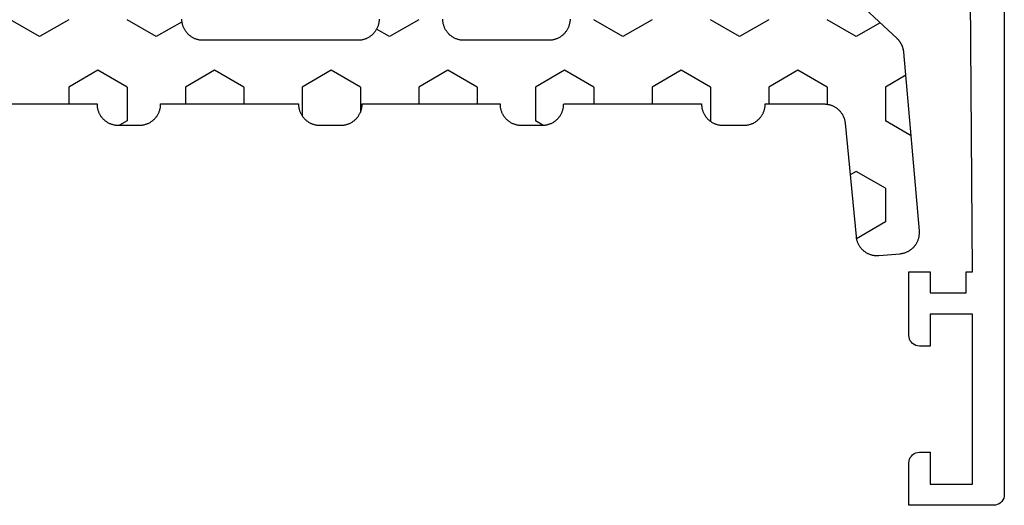
# Model space of a CAD drawing. Units: millimetres. Extents: x -4 to 4244, y -3999 to -50.
# Drawn here: x 3604 to 3650, y -1204 to -1181 of the extents above; entities that cross this region are included whole.
import ezdxf

# ---------------------------------------------------------------- set-up
doc = ezdxf.new("R2010")
doc.units = ezdxf.units.MM
doc.layers.add('CrossSectionsGums', color=1, linetype='Continuous')
doc.layers.add('CrossSectionsProfils', color=7, linetype='Continuous')

# ---------------------------------------------------------------- blocks, each defined once
blk = doc.blocks.new('48_37100_x', base_point=(2551.658, 1601.438))
at = {"layer": 'CrossSectionsProfils'}
for p, q in [((2643.958, 1620.938), (2640.958, 1620.938)), ((2640.958, 1620.938), (2640.958, 1619.938)), ((2651.958, 1620.938), (2649.958, 1620.938)), ((2651.958, 1616.938), (2651.958, 1620.938)), ((2644.458, 1619.938), (2644.458, 1620.438)), ((2649.458, 1620.438), (2649.458, 1619.938)), ((2640.958, 1619.938), (2641.958, 1619.938)), ((2641.958, 1619.938), (2641.958, 1618.238)), ((2642.958, 1617.938), (2642.958, 1619.938)), ((2642.958, 1619.938), (2644.458, 1619.938)), ((2649.458, 1619.938), (2650.958, 1619.938)), ((2650.958, 1619.938), (2650.958, 1617.938)), ((2641.958, 1618.238), (2640.958, 1618.238)), ((2640.958, 1618.238), (2640.958, 1617.938)), ((2640.958, 1617.938), (2626.958, 1618.038)), ((2650.958, 1617.938), (2642.958, 1617.938)), ((2552.158, 1616.438), (2651.458, 1616.438))]:
    blk.add_line(p, q, dxfattribs=at)
at = {"layer": 'CrossSectionsProfils', "flags": 128}
for points in [[(2644.458, 1620.438), (2644.45, 1620.525), (2644.428, 1620.609), (2644.391, 1620.688), (2644.341, 1620.76), (2644.279, 1620.821), (2644.208, 1620.871), (2644.129, 1620.908), (2644.045, 1620.931), (2643.958, 1620.938)], [(2649.958, 1620.938), (2649.871, 1620.931), (2649.787, 1620.908), (2649.708, 1620.871), (2649.637, 1620.821), (2649.575, 1620.76), (2649.525, 1620.688), (2649.488, 1620.609), (2649.466, 1620.525), (2649.458, 1620.438)], [(2651.458, 1616.438), (2651.545, 1616.446), (2651.629, 1616.468), (2651.708, 1616.505), (2651.779, 1616.555), (2651.841, 1616.617), (2651.891, 1616.688), (2651.928, 1616.767), (2651.95, 1616.851), (2651.958, 1616.938)]]:
    blk.add_lwpolyline(points, dxfattribs=at)
blk = doc.blocks.new('240_1808_0', base_point=(925.484, 2284.057))
at = {"layer": 'CrossSectionsGums', "color": 8}
for p, q in [((923.876, 2297.113), (922.509, 2297.902)), ((923.876, 2295.525), (923.876, 2297.113)), ((923.876, 2295.525), (922.501, 2294.731)), ((922.501, 2294.731), (922.215, 2294.896)), ((925.089, 2293.05), (923.876, 2292.35)), ((888.131, 2292.35), (887.772, 2292.557)), ((907.736, 2292.557), (907.378, 2292.35)), ((888.131, 2290.762), (888.131, 2292.35)), ((896.38, 2290.762), (896.38, 2292.112)), ((907.378, 2290.762), (907.378, 2292.35)), ((915.627, 2292.35), (915.613, 2292.358)), ((915.627, 2290.762), (915.627, 2292.35)), ((923.876, 2290.762), (923.876, 2292.35)), ((899.129, 2290.762), (899.129, 2291.955)), ((885.381, 2290.762), (885.381, 2291.557)), ((890.88, 2290.762), (890.88, 2291.557)), ((893.63, 2290.762), (893.63, 2291.557)), ((901.879, 2290.762), (901.879, 2291.557)), ((904.628, 2290.762), (904.628, 2291.557)), ((910.128, 2290.762), (910.128, 2291.557)), ((912.877, 2290.762), (912.877, 2291.557)), ((918.377, 2290.762), (918.377, 2291.557)), ((921.126, 2290.762), (921.126, 2291.567)), ((886.756, 2289.969), (885.381, 2290.762)), ((888.131, 2290.762), (886.756, 2289.969)), ((892.255, 2289.969), (890.88, 2290.762)), ((893.63, 2290.762), (892.255, 2289.969)), ((897.754, 2289.969), (896.38, 2290.762)), ((899.129, 2290.762), (897.754, 2289.969)), ((903.254, 2289.969), (901.879, 2290.762)), ((904.628, 2290.762), (903.845, 2290.31)), ((908.753, 2289.969), (907.378, 2290.762)), ((910.128, 2290.762), (908.753, 2289.969)), ((914.252, 2289.969), (912.877, 2290.762)), ((915.627, 2290.762), (914.252, 2289.969)), ((919.751, 2289.969), (918.377, 2290.762)), ((921.126, 2290.762), (919.751, 2289.969)), ((924.84, 2290.206), (923.876, 2290.762)), ((903.845, 2290.31), (903.254, 2289.969)), ((884.006, 2288.381), (882.631, 2287.588)), ((885.381, 2287.588), (884.006, 2288.381)), ((889.506, 2288.381), (888.131, 2287.588)), ((890.719, 2287.68), (889.506, 2288.381)), ((900.504, 2288.381), (899.893, 2288.029)), ((901.879, 2287.588), (900.504, 2288.381)), ((911.503, 2288.381), (910.128, 2287.588)), ((912.877, 2287.588), (911.503, 2288.381)), ((917.002, 2288.381), (915.627, 2287.588)), ((918.377, 2287.588), (917.002, 2288.381)), ((922.501, 2288.381), (921.126, 2287.588)), ((923.63, 2287.73), (922.501, 2288.381))]:
    blk.add_line(p, q, dxfattribs=at)
at = {"layer": 'CrossSectionsGums', "color": 8, "flags": 128}
for points in [[(915.212, 2291.557), (915.212, 2291.59), (915.214, 2291.622), (915.217, 2291.655), (915.22, 2291.688), (915.225, 2291.72), (915.231, 2291.752), (915.238, 2291.784), (915.246, 2291.816), (915.255, 2291.847), (915.265, 2291.878), (915.276, 2291.909), (915.288, 2291.94), (915.301, 2291.97), (915.315, 2291.999), (915.33, 2292.028), (915.346, 2292.057), (915.363, 2292.085), (915.38, 2292.113), (915.399, 2292.139), (915.418, 2292.166), (915.439, 2292.191), (915.46, 2292.216), (915.482, 2292.241), (915.505, 2292.264), (915.528, 2292.287), (915.552, 2292.309), (915.577, 2292.33), (915.603, 2292.35), (915.629, 2292.37), (915.656, 2292.388), (915.684, 2292.406), (915.712, 2292.423), (915.74, 2292.439), (915.769, 2292.454), (915.799, 2292.468), (915.829, 2292.481), (915.859, 2292.493), (915.89, 2292.504), (915.921, 2292.514), (915.953, 2292.523), (915.985, 2292.531), (916.017, 2292.538), (916.049, 2292.544), (916.081, 2292.548), (916.114, 2292.552), (916.146, 2292.555), (916.179, 2292.556), (916.212, 2292.557), (916.212, 2292.557), (917.212, 2292.557), (917.244, 2292.556), (917.277, 2292.555), (917.31, 2292.552), (917.342, 2292.548), (917.375, 2292.544), (917.407, 2292.538), (917.439, 2292.531), (917.471, 2292.523), (917.502, 2292.514), (917.533, 2292.504), (917.564, 2292.493), (917.594, 2292.481), (917.624, 2292.468), (917.654, 2292.454), (917.683, 2292.439), (917.712, 2292.423), (917.74, 2292.406), (917.767, 2292.388), (917.794, 2292.37), (917.82, 2292.35), (917.846, 2292.33), (917.871, 2292.309), (917.895, 2292.287), (917.919, 2292.264), (917.942, 2292.241), (917.964, 2292.216), (917.985, 2292.191), (918.005, 2292.166), (918.025, 2292.139), (918.043, 2292.113), (918.061, 2292.085), (918.078, 2292.057), (918.094, 2292.028), (918.109, 2291.999), (918.123, 2291.97), (918.136, 2291.94), (918.148, 2291.909), (918.159, 2291.878), (918.169, 2291.847), (918.178, 2291.816), (918.186, 2291.784), (918.193, 2291.752), (918.198, 2291.72), (918.203, 2291.688), (918.207, 2291.655), (918.21, 2291.622), (918.211, 2291.59), (918.212, 2291.557), (918.212, 2291.557), (920.987, 2291.557), (921.017, 2291.557), (921.048, 2291.559), (921.078, 2291.561), (921.109, 2291.564), (921.139, 2291.569), (921.169, 2291.574), (921.199, 2291.58), (921.229, 2291.587), (921.259, 2291.595), (921.288, 2291.603), (921.317, 2291.613), (921.346, 2291.624), (921.374, 2291.635), (921.402, 2291.647), (921.43, 2291.66), (921.457, 2291.674), (921.483, 2291.689), (921.51, 2291.705), (921.536, 2291.721), (921.561, 2291.738), (921.586, 2291.756), (921.61, 2291.775), (921.633, 2291.794), (921.656, 2291.814), (921.679, 2291.835), (921.701, 2291.857), (921.722, 2291.879), (921.742, 2291.901), (921.762, 2291.925), (921.781, 2291.949), (921.799, 2291.973), (921.816, 2291.998), (921.833, 2292.024), (921.849, 2292.05), (921.864, 2292.077), (921.878, 2292.104), (921.892, 2292.131), (921.904, 2292.159), (921.916, 2292.187), (921.927, 2292.216), (921.937, 2292.245), (921.946, 2292.274), (921.954, 2292.303), (921.962, 2292.333), (921.968, 2292.363), (921.973, 2292.393), (921.978, 2292.423), (921.982, 2292.454), (921.982, 2292.454), (922.493, 2297.801), (922.497, 2297.833), (922.502, 2297.865), (922.508, 2297.897), (922.515, 2297.929), (922.523, 2297.96), (922.532, 2297.991), (922.542, 2298.022), (922.553, 2298.053), (922.565, 2298.083), (922.578, 2298.112), (922.592, 2298.142), (922.607, 2298.17), (922.623, 2298.199), (922.639, 2298.226), (922.657, 2298.254), (922.675, 2298.28), (922.694, 2298.306), (922.715, 2298.332), (922.736, 2298.356), (922.757, 2298.38), (922.78, 2298.404), (922.803, 2298.426), (922.827, 2298.448), (922.852, 2298.469), (922.877, 2298.489), (922.903, 2298.509), (922.929, 2298.527), (922.957, 2298.545), (922.984, 2298.562), (923.012, 2298.577), (923.041, 2298.592), (923.07, 2298.606), (923.1, 2298.619), (923.13, 2298.631), (923.16, 2298.643), (923.191, 2298.653), (923.222, 2298.662), (923.254, 2298.67), (923.285, 2298.677), (923.317, 2298.683), (923.349, 2298.688), (923.381, 2298.692), (923.413, 2298.695), (923.446, 2298.697), (923.478, 2298.698), (923.511, 2298.698), (923.543, 2298.696), (923.575, 2298.694), (923.575, 2298.694), (924.571, 2298.607), (924.604, 2298.603), (924.636, 2298.599), (924.669, 2298.593), (924.701, 2298.587), (924.733, 2298.579), (924.764, 2298.571), (924.795, 2298.561), (924.826, 2298.55), (924.857, 2298.539), (924.887, 2298.526), (924.917, 2298.512), (924.946, 2298.498), (924.975, 2298.482), (925.003, 2298.466), (925.031, 2298.448), (925.058, 2298.43), (925.084, 2298.411), (925.11, 2298.39), (925.135, 2298.37), (925.16, 2298.348), (925.184, 2298.325), (925.207, 2298.302), (925.229, 2298.278), (925.25, 2298.253), (925.271, 2298.228), (925.291, 2298.202), (925.31, 2298.175), (925.328, 2298.148), (925.345, 2298.12), (925.361, 2298.092), (925.376, 2298.063), (925.391, 2298.033), (925.404, 2298.003), (925.416, 2297.973), (925.428, 2297.942), (925.438, 2297.911), (925.447, 2297.88), (925.456, 2297.848), (925.463, 2297.816), (925.469, 2297.784), (925.474, 2297.752), (925.478, 2297.719), (925.481, 2297.687), (925.483, 2297.654), (925.484, 2297.622), (925.484, 2297.589), (925.483, 2297.556), (925.48, 2297.523), (925.48, 2297.523), (924.745, 2289.12), (924.744, 2289.104), (924.742, 2289.089), (924.74, 2289.074), (924.738, 2289.059), (924.736, 2289.044), (924.733, 2289.029), (924.73, 2289.014), (924.727, 2288.999), (924.724, 2288.984), (924.72, 2288.969), (924.717, 2288.954), (924.713, 2288.939), (924.708, 2288.925), (924.704, 2288.91), (924.699, 2288.896), (924.694, 2288.881), (924.689, 2288.867), (924.684, 2288.852), (924.679, 2288.838), (924.673, 2288.824), (924.667, 2288.81), (924.661, 2288.796), (924.654, 2288.782), (924.648, 2288.768), (924.641, 2288.754), (924.634, 2288.741), (924.627, 2288.727), (924.619, 2288.714), (924.612, 2288.701), (924.604, 2288.688), (924.596, 2288.675), (924.587, 2288.662), (924.579, 2288.649), (924.57, 2288.636), (924.562, 2288.624), (924.553, 2288.612), (924.543, 2288.599), (924.534, 2288.587), (924.524, 2288.575), (924.515, 2288.564), (924.505, 2288.552), (924.495, 2288.54), (924.484, 2288.529), (924.474, 2288.518), (924.463, 2288.507), (924.453, 2288.496), (924.442, 2288.485), (924.43, 2288.475), (924.43, 2288.475), (919.686, 2284.057)], [(909.012, 2287.557), (909.011, 2287.59), (909.01, 2287.622), (909.007, 2287.655), (909.003, 2287.688), (908.998, 2287.72), (908.993, 2287.752), (908.986, 2287.784), (908.978, 2287.816), (908.969, 2287.847), (908.959, 2287.878), (908.948, 2287.909), (908.936, 2287.94), (908.923, 2287.97), (908.909, 2287.999), (908.894, 2288.028), (908.878, 2288.057), (908.861, 2288.085), (908.843, 2288.113), (908.825, 2288.139), (908.805, 2288.166), (908.785, 2288.191), (908.764, 2288.216), (908.742, 2288.241), (908.719, 2288.264), (908.695, 2288.287), (908.671, 2288.309), (908.646, 2288.33), (908.62, 2288.35), (908.594, 2288.37), (908.567, 2288.388), (908.54, 2288.406), (908.512, 2288.423), (908.483, 2288.439), (908.454, 2288.454), (908.424, 2288.468), (908.394, 2288.481), (908.364, 2288.493), (908.333, 2288.504), (908.302, 2288.514), (908.271, 2288.523), (908.239, 2288.531), (908.207, 2288.538), (908.175, 2288.544), (908.142, 2288.548), (908.11, 2288.552), (908.077, 2288.555), (908.044, 2288.556), (908.012, 2288.557), (908.012, 2288.557), (904.012, 2288.557), (903.979, 2288.556), (903.946, 2288.555), (903.914, 2288.552), (903.881, 2288.548), (903.849, 2288.544), (903.817, 2288.538), (903.785, 2288.531), (903.753, 2288.523), (903.721, 2288.514), (903.69, 2288.504), (903.659, 2288.493), (903.629, 2288.481), (903.599, 2288.468), (903.569, 2288.454), (903.54, 2288.439), (903.512, 2288.423), (903.484, 2288.406), (903.456, 2288.388), (903.429, 2288.37), (903.403, 2288.35), (903.377, 2288.33), (903.352, 2288.309), (903.328, 2288.287), (903.305, 2288.264), (903.282, 2288.241), (903.26, 2288.216), (903.239, 2288.191), (903.218, 2288.166), (903.199, 2288.139), (903.18, 2288.113), (903.163, 2288.085), (903.146, 2288.057), (903.13, 2288.028), (903.115, 2287.999), (903.101, 2287.97), (903.088, 2287.94), (903.076, 2287.909), (903.065, 2287.878), (903.055, 2287.847), (903.046, 2287.816), (903.038, 2287.784), (903.031, 2287.752), (903.025, 2287.72), (903.02, 2287.688), (903.017, 2287.655), (903.014, 2287.622), (903.012, 2287.59), (903.012, 2287.557)], [(900.012, 2287.557), (900.011, 2287.59), (900.01, 2287.622), (900.007, 2287.655), (900.003, 2287.688), (899.998, 2287.72), (899.993, 2287.752), (899.986, 2287.784), (899.978, 2287.816), (899.969, 2287.847), (899.959, 2287.878), (899.948, 2287.909), (899.936, 2287.94), (899.923, 2287.97), (899.909, 2287.999), (899.894, 2288.028), (899.878, 2288.057), (899.861, 2288.085), (899.843, 2288.113), (899.825, 2288.139), (899.805, 2288.166), (899.785, 2288.191), (899.764, 2288.216), (899.742, 2288.241), (899.719, 2288.264), (899.695, 2288.287), (899.671, 2288.309), (899.646, 2288.33), (899.62, 2288.35), (899.594, 2288.37), (899.567, 2288.388), (899.54, 2288.406), (899.512, 2288.423), (899.483, 2288.439), (899.454, 2288.454), (899.424, 2288.468), (899.394, 2288.481), (899.364, 2288.493), (899.333, 2288.504), (899.302, 2288.514), (899.271, 2288.523), (899.239, 2288.531), (899.207, 2288.538), (899.175, 2288.544), (899.142, 2288.548), (899.11, 2288.552), (899.077, 2288.555), (899.044, 2288.556), (899.012, 2288.557), (899.012, 2288.557), (891.712, 2288.557), (891.679, 2288.556), (891.646, 2288.555), (891.614, 2288.552), (891.581, 2288.548), (891.549, 2288.544), (891.517, 2288.538), (891.485, 2288.531), (891.453, 2288.523), (891.421, 2288.514), (891.39, 2288.504), (891.359, 2288.493), (891.329, 2288.481), (891.299, 2288.468), (891.269, 2288.454), (891.24, 2288.439), (891.212, 2288.423), (891.184, 2288.406), (891.156, 2288.388), (891.129, 2288.37), (891.103, 2288.35), (891.077, 2288.33), (891.052, 2288.309), (891.028, 2288.287), (891.005, 2288.264), (890.982, 2288.241), (890.96, 2288.216), (890.939, 2288.191), (890.918, 2288.166), (890.899, 2288.139), (890.88, 2288.113), (890.863, 2288.085), (890.846, 2288.057), (890.83, 2288.028), (890.815, 2287.999), (890.801, 2287.97), (890.788, 2287.94), (890.776, 2287.909), (890.765, 2287.878), (890.755, 2287.847), (890.746, 2287.816), (890.738, 2287.784), (890.731, 2287.752), (890.725, 2287.72), (890.72, 2287.688), (890.717, 2287.655), (890.714, 2287.622), (890.712, 2287.59), (890.712, 2287.557)], [(882.712, 2291.557), (886.712, 2291.557), (886.712, 2291.59), (886.714, 2291.622), (886.717, 2291.655), (886.72, 2291.688), (886.725, 2291.72), (886.731, 2291.752), (886.738, 2291.784), (886.746, 2291.816), (886.755, 2291.847), (886.765, 2291.878), (886.776, 2291.909), (886.788, 2291.94), (886.801, 2291.97), (886.815, 2291.999), (886.83, 2292.028), (886.846, 2292.057), (886.863, 2292.085), (886.88, 2292.113), (886.899, 2292.139), (886.918, 2292.166), (886.939, 2292.191), (886.96, 2292.216), (886.982, 2292.241), (887.005, 2292.264), (887.028, 2292.287), (887.052, 2292.309), (887.077, 2292.33), (887.103, 2292.35), (887.129, 2292.37), (887.156, 2292.388), (887.184, 2292.406), (887.212, 2292.423), (887.24, 2292.439), (887.269, 2292.454), (887.299, 2292.468), (887.329, 2292.481), (887.359, 2292.493), (887.39, 2292.504), (887.421, 2292.514), (887.453, 2292.523), (887.485, 2292.531), (887.517, 2292.538), (887.549, 2292.544), (887.581, 2292.548), (887.614, 2292.552), (887.646, 2292.555), (887.679, 2292.556), (887.712, 2292.557), (887.712, 2292.557), (888.712, 2292.557), (888.744, 2292.556), (888.777, 2292.555), (888.81, 2292.552), (888.842, 2292.548), (888.875, 2292.544), (888.907, 2292.538), (888.939, 2292.531), (888.971, 2292.523), (889.002, 2292.514), (889.033, 2292.504), (889.064, 2292.493), (889.094, 2292.481), (889.124, 2292.468), (889.154, 2292.454), (889.183, 2292.439), (889.212, 2292.423), (889.24, 2292.406), (889.267, 2292.388), (889.294, 2292.37), (889.32, 2292.35), (889.346, 2292.33), (889.371, 2292.309), (889.395, 2292.287), (889.419, 2292.264), (889.442, 2292.241), (889.464, 2292.216), (889.485, 2292.191), (889.505, 2292.166), (889.525, 2292.139), (889.543, 2292.113), (889.561, 2292.085), (889.578, 2292.057), (889.594, 2292.028), (889.609, 2291.999), (889.623, 2291.97), (889.636, 2291.94), (889.648, 2291.909), (889.659, 2291.878), (889.669, 2291.847), (889.678, 2291.816), (889.686, 2291.784), (889.693, 2291.752), (889.698, 2291.72), (889.703, 2291.688), (889.707, 2291.655), (889.71, 2291.622), (889.711, 2291.59), (889.712, 2291.557), (889.712, 2291.557), (896.212, 2291.557), (896.212, 2291.59), (896.214, 2291.622), (896.217, 2291.655), (896.22, 2291.688), (896.225, 2291.72), (896.231, 2291.752), (896.238, 2291.784), (896.246, 2291.816), (896.255, 2291.847), (896.265, 2291.878), (896.276, 2291.909), (896.288, 2291.94), (896.301, 2291.97), (896.315, 2291.999), (896.33, 2292.028), (896.346, 2292.057), (896.363, 2292.085), (896.38, 2292.113), (896.399, 2292.139), (896.418, 2292.166), (896.439, 2292.191), (896.46, 2292.216), (896.482, 2292.241), (896.505, 2292.264), (896.528, 2292.287), (896.552, 2292.309), (896.577, 2292.33), (896.603, 2292.35), (896.629, 2292.37), (896.656, 2292.388), (896.684, 2292.406), (896.712, 2292.423), (896.74, 2292.439), (896.769, 2292.454), (896.799, 2292.468), (896.829, 2292.481), (896.859, 2292.493), (896.89, 2292.504), (896.921, 2292.514), (896.953, 2292.523), (896.985, 2292.531), (897.017, 2292.538), (897.049, 2292.544), (897.081, 2292.548), (897.114, 2292.552), (897.146, 2292.555), (897.179, 2292.556), (897.212, 2292.557), (897.212, 2292.557), (898.212, 2292.557), (898.244, 2292.556), (898.277, 2292.555), (898.31, 2292.552), (898.342, 2292.548), (898.375, 2292.544), (898.407, 2292.538), (898.439, 2292.531), (898.471, 2292.523), (898.502, 2292.514), (898.533, 2292.504), (898.564, 2292.493), (898.594, 2292.481), (898.624, 2292.468), (898.654, 2292.454), (898.683, 2292.439), (898.712, 2292.423), (898.74, 2292.406), (898.767, 2292.388), (898.794, 2292.37), (898.82, 2292.35), (898.846, 2292.33), (898.871, 2292.309), (898.895, 2292.287), (898.919, 2292.264), (898.942, 2292.241), (898.964, 2292.216), (898.985, 2292.191), (899.005, 2292.166), (899.025, 2292.139), (899.043, 2292.113), (899.061, 2292.085), (899.078, 2292.057), (899.094, 2292.028), (899.109, 2291.999), (899.123, 2291.97), (899.136, 2291.94), (899.148, 2291.909), (899.159, 2291.878), (899.169, 2291.847), (899.178, 2291.816), (899.186, 2291.784), (899.193, 2291.752), (899.198, 2291.72), (899.203, 2291.688), (899.207, 2291.655), (899.21, 2291.622), (899.211, 2291.59), (899.212, 2291.557), (899.212, 2291.557), (905.712, 2291.557), (905.712, 2291.59), (905.714, 2291.622), (905.717, 2291.655), (905.72, 2291.688), (905.725, 2291.72), (905.731, 2291.752), (905.738, 2291.784), (905.746, 2291.816), (905.755, 2291.847), (905.765, 2291.878), (905.776, 2291.909), (905.788, 2291.94), (905.801, 2291.97), (905.815, 2291.999), (905.83, 2292.028), (905.846, 2292.057), (905.863, 2292.085), (905.88, 2292.113), (905.899, 2292.139), (905.918, 2292.166), (905.939, 2292.191), (905.96, 2292.216), (905.982, 2292.241), (906.005, 2292.264), (906.028, 2292.287), (906.052, 2292.309), (906.077, 2292.33), (906.103, 2292.35), (906.129, 2292.37), (906.156, 2292.388), (906.184, 2292.406), (906.212, 2292.423), (906.24, 2292.439), (906.269, 2292.454), (906.299, 2292.468), (906.329, 2292.481), (906.359, 2292.493), (906.39, 2292.504), (906.421, 2292.514), (906.453, 2292.523), (906.485, 2292.531), (906.517, 2292.538), (906.549, 2292.544), (906.581, 2292.548), (906.614, 2292.552), (906.646, 2292.555), (906.679, 2292.556), (906.712, 2292.557), (906.712, 2292.557), (907.712, 2292.557), (907.744, 2292.556), (907.777, 2292.555), (907.81, 2292.552), (907.842, 2292.548), (907.875, 2292.544), (907.907, 2292.538), (907.939, 2292.531), (907.971, 2292.523), (908.002, 2292.514), (908.033, 2292.504), (908.064, 2292.493), (908.094, 2292.481), (908.124, 2292.468), (908.154, 2292.454), (908.183, 2292.439), (908.212, 2292.423), (908.24, 2292.406), (908.267, 2292.388), (908.294, 2292.37), (908.32, 2292.35), (908.346, 2292.33), (908.371, 2292.309), (908.395, 2292.287), (908.419, 2292.264), (908.442, 2292.241), (908.464, 2292.216), (908.485, 2292.191), (908.505, 2292.166), (908.525, 2292.139), (908.543, 2292.113), (908.561, 2292.085), (908.578, 2292.057), (908.594, 2292.028), (908.609, 2291.999), (908.623, 2291.97), (908.636, 2291.94), (908.648, 2291.909), (908.659, 2291.878), (908.669, 2291.847), (908.678, 2291.816), (908.686, 2291.784), (908.693, 2291.752), (908.698, 2291.72), (908.703, 2291.688), (908.707, 2291.655), (908.71, 2291.622), (908.711, 2291.59), (908.712, 2291.557), (908.712, 2291.557), (915.212, 2291.557)]]:
    blk.add_lwpolyline(points, dxfattribs=at)
blk = doc.blocks.new('CS_8VERT1', base_point=(0, -520))
at = {"layer": 'CrossSectionsGums', "yscale": -1}
blk.add_blockref('240_1808_0', (-74, -1177.3), dxfattribs=at)
at = {"layer": 'CrossSectionsProfils', "yscale": -1, "rotation": 270}
blk.add_blockref('48_37100_x', (-55, -1103.4), dxfattribs=at)

msp = doc.modelspace()

# ---------------------------------------------------------------- block references
msp.add_blockref('CS_8VERT1', (3720, -520))
at = {"layer": 'CrossSectionsGums', "yscale": -1}
msp.add_blockref('240_1808_0', (3646, -1177.3), dxfattribs=at)
at = {"layer": 'CrossSectionsProfils', "yscale": -1, "rotation": 270}
msp.add_blockref('48_37100_x', (3665, -1103.4), dxfattribs=at)

doc.saveas('drawing.dxf')
